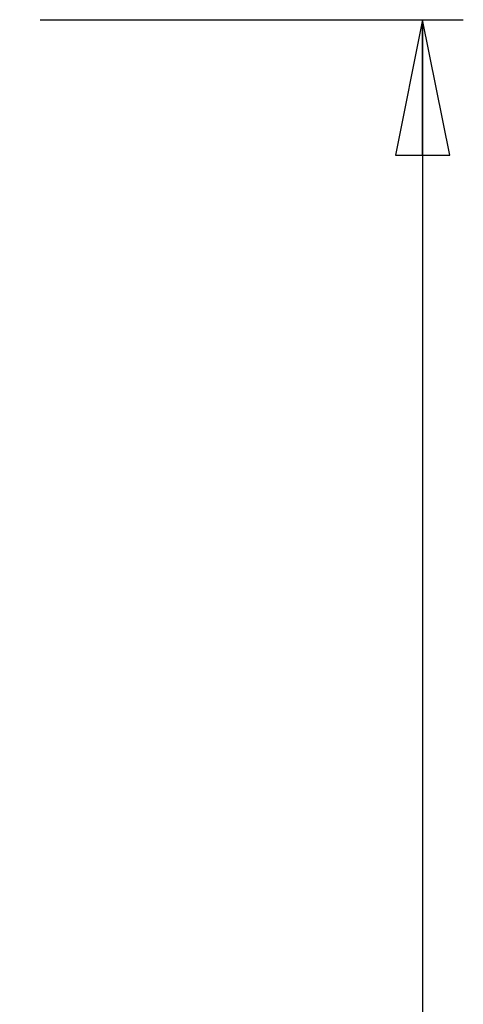
# Model space of a CAD drawing. Units: millimetres. Extents: x 0 to 2378, y 0 to 1682.
# Drawn here: x 2023 to 2039, y 1441 to 1478 of the extents above; entities that cross this region are included whole.
import ezdxf

# ---------------------------------------------------------------- set-up
doc = ezdxf.new("R2010")
doc.units = ezdxf.units.MM
doc.header["$LTSCALE"] = 130.79
doc.layers.get('0').update_dxf_attribs({"linetype": 'CONTINUOUS'})
doc.styles.get("Standard").update_dxf_attribs({"font": 'txt', "width": 0.85})
doc.dimstyles.new('DIMSTYLE_3', dxfattribs={"dimtxt": 6, "dimasz": 5, "dimexe": 0.75, "dimexo": 0.75, "dimgap": 0.75, "dimtad": 1, "dimdec": 0, "dimtxsty": 'STANDARD', "dimblk": 'CLOSED', "dimblk1": 'CLOSED', "dimblk2": 'CLOSED', "dimcen": 0.09, "dimadec": 0, "dimazin": 2, "dimtp": 0.3, "dimtm": 0.3, "dimtfac": 1, "dimtdec": 0, "dimtofl": 0, "dimtmove": 0, "dimatfit": 3, "dimldrblk": 'CLOSED', "dimfxl": 1, "dimtolj": 1, "dimarcsym": 0})

# ---------------------------------------------------------------- blocks, each defined once
blk = doc.blocks.new('_CLOSED')
at = {"color": 0, "linetype": 'ByBlock'}
for p, q in [((0, 0), (-1, 0.2)), ((-1, 0.2), (-1, -0.2)), ((-1, -0.2), (0, 0)), ((-1, 0), (0, 0))]:
    blk.add_line(p, q, dxfattribs=at)
blk = doc.blocks.new('*D4')
at = {"color": 2, "linetype": 'Continuous'}
for p, q in [((2023.79939, 1477.576205), (2039.40032, 1477.576205)), ((2037.90032, 1477.576205), (2037.90032, 1425.951205)), ((2037.90032, 1374.326205), (2037.90032, 1425.951205)), ((2024.691635, 1374.326205), (2039.40032, 1374.326205))]:
    blk.add_line(p, q, dxfattribs=at)
at = {"color": 2, "linetype": 'Continuous', "xscale": 5, "yscale": 5, "zscale": 5}
for p, rotation in [((2037.90032, 1477.576205), 90), ((2037.90032, 1374.326205), 270)]:
    blk.add_blockref('_CLOSED', p, dxfattribs=dict(at, rotation=rotation))
at = {"color": 2, "linetype": 'Continuous', "insert": (2030.40032, 1425.951205), "char_height": 6, "width": 18.642857, "attachment_point": 2, "rotation": 90, "line_spacing_factor": 0.9}
blk.add_mtext('103', dxfattribs=at)

msp = doc.modelspace()

# ---------------------------------------------------------------- dimensions: what is measured, and where the dimension line sits
at = {"color": 2, "linetype": 'Continuous'}
dim = msp.add_linear_dim(base=(2037.9, 1374.326), p1=(2023.049, 1477.576), p2=(2023.942, 1374.326), angle=270, dimstyle='DIMSTYLE_3', dxfattribs=at)
dim.commit()
dim.dimension.update_dxf_attribs({"geometry": '*D4', "text_midpoint": (2037.9, 1425.094), "dimtype": 160})

doc.saveas('drawing.dxf')
